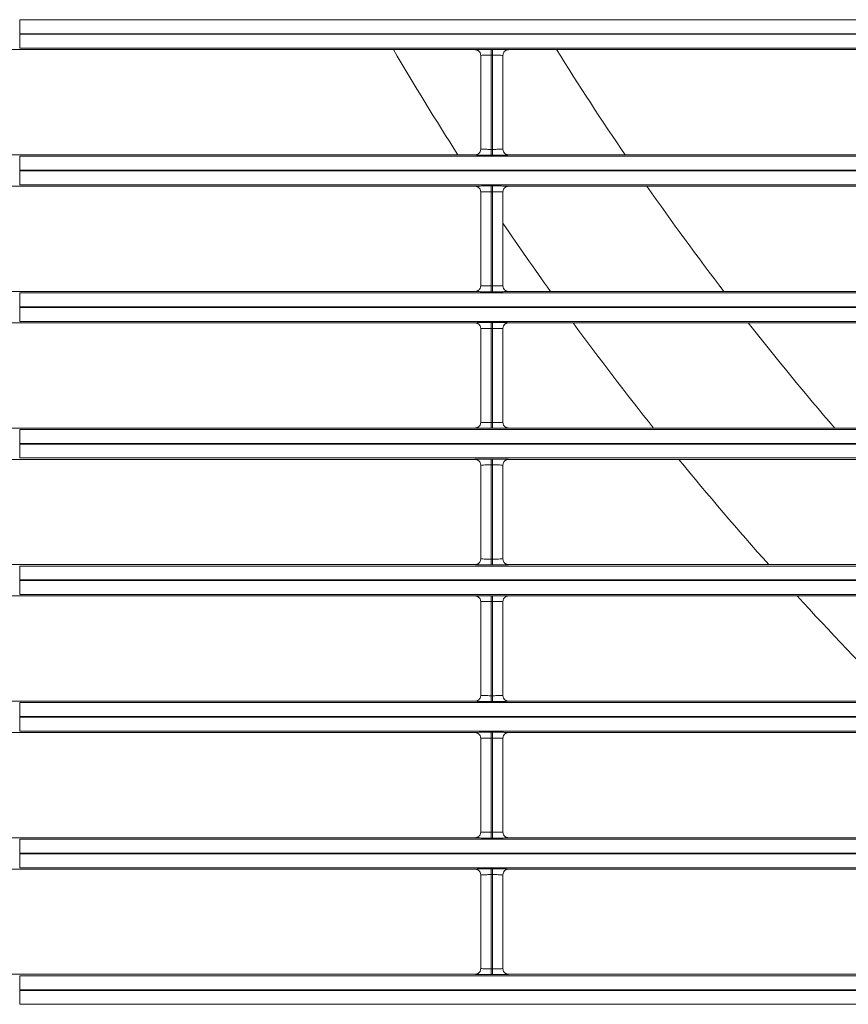
# Model space of a CAD drawing. Extents: x 0 to 750, y 248 to 1086.
# Drawn here: x 119 to 136, y 550 to 570 of the extents above; entities that cross this region are included whole.
import ezdxf

# ---------------------------------------------------------------- set-up
doc = ezdxf.new("R2010")
doc.units = 0
doc.header["$MEASUREMENT"] = 0
doc.layers.add('Product', color=7, linetype='Continuous', lineweight=0)

msp = doc.modelspace()

# ---------------------------------------------------------------- linework, layer by layer
at = {"layer": 'Product', "color": 7, "lineweight": 0}
for p, q in [((119.264, 569.612), (246.506, 569.612)), ((119.264, 569.332), (119.264, 569.612)), ((246.506, 569.332), (119.264, 569.332)), ((119.264, 569.332), (119.264, 569.319)), ((119.264, 569.319), (246.506, 569.319)), ((119.264, 569.319), (119.264, 569.039)), ((117.164, 569.012), (128.402, 569.012)), ((246.506, 569.039), (119.264, 569.039)), ((128.518, 568.895), (128.518, 567.017)), ((128.728, 569.017), (128.751, 569.017)), ((128.728, 569.017), (128.728, 568.901)), ((128.728, 568.901), (128.728, 567.011)), ((128.751, 568.901), (128.728, 568.901)), ((128.751, 569.017), (128.751, 568.901)), ((128.751, 567.011), (128.751, 568.901)), ((128.961, 567.017), (128.961, 568.895)), ((129.078, 569.012), (141.938, 569.012)), ((128.402, 566.9), (117.164, 566.9)), ((128.728, 567.011), (128.751, 567.011)), ((128.728, 566.894), (128.728, 567.011)), ((128.751, 566.894), (128.728, 566.894)), ((128.751, 566.894), (128.751, 567.011)), ((141.938, 566.9), (129.078, 566.9)), ((119.264, 566.873), (246.506, 566.873)), ((119.264, 566.593), (119.264, 566.873)), ((246.506, 566.593), (119.264, 566.593)), ((119.264, 566.593), (119.264, 566.579)), ((119.264, 566.579), (246.506, 566.579)), ((119.264, 566.579), (119.264, 566.299)), ((246.506, 566.299), (119.264, 566.299)), ((117.164, 566.272), (128.402, 566.272)), ((128.518, 566.155), (128.518, 564.277)), ((128.728, 566.278), (128.751, 566.278)), ((128.728, 566.278), (128.728, 566.161)), ((128.728, 566.161), (128.728, 564.271)), ((128.751, 566.161), (128.728, 566.161)), ((128.751, 566.278), (128.751, 566.161)), ((128.751, 564.271), (128.751, 566.161)), ((128.961, 564.277), (128.961, 566.155)), ((129.078, 566.272), (141.938, 566.272)), ((128.402, 564.16), (117.164, 564.16)), ((119.264, 564.133), (246.506, 564.133)), ((119.264, 563.853), (119.264, 564.133)), ((128.728, 564.271), (128.751, 564.271)), ((128.728, 564.155), (128.728, 564.271)), ((128.751, 564.155), (128.728, 564.155)), ((128.751, 564.155), (128.751, 564.271)), ((141.938, 564.16), (129.078, 564.16)), ((246.506, 563.853), (119.264, 563.853)), ((119.264, 563.853), (119.264, 563.84)), ((119.264, 563.84), (246.506, 563.84)), ((119.264, 563.84), (119.264, 563.559)), ((117.164, 563.532), (128.402, 563.532)), ((246.506, 563.559), (119.264, 563.559)), ((128.728, 563.538), (128.751, 563.538)), ((128.728, 563.538), (128.728, 563.421)), ((128.751, 563.538), (128.751, 563.421)), ((129.078, 563.532), (141.938, 563.532)), ((128.518, 563.415), (128.518, 561.537)), ((128.728, 563.421), (128.728, 561.532)), ((128.751, 563.421), (128.728, 563.421)), ((128.751, 561.532), (128.751, 563.421)), ((128.961, 561.537), (128.961, 563.415)), ((128.402, 561.421), (117.164, 561.421)), ((119.264, 561.393), (246.506, 561.393)), ((119.264, 561.113), (119.264, 561.393)), ((128.728, 561.532), (128.751, 561.532)), ((128.728, 561.415), (128.728, 561.532)), ((128.751, 561.415), (128.728, 561.415)), ((128.751, 561.415), (128.751, 561.532)), ((141.938, 561.421), (129.078, 561.421)), ((246.506, 561.113), (119.264, 561.113)), ((119.264, 561.113), (119.264, 561.1)), ((119.264, 561.1), (246.506, 561.1)), ((119.264, 561.1), (119.264, 560.82)), ((117.164, 560.792), (128.402, 560.792)), ((246.506, 560.82), (119.264, 560.82)), ((128.728, 560.798), (128.751, 560.798)), ((128.728, 560.798), (128.728, 560.681)), ((128.751, 560.798), (128.751, 560.681)), ((129.078, 560.792), (141.938, 560.792)), ((128.518, 560.676), (128.518, 558.798)), ((128.728, 560.681), (128.728, 558.792)), ((128.751, 560.681), (128.728, 560.681)), ((128.751, 558.792), (128.751, 560.681)), ((128.961, 558.798), (128.961, 560.676)), ((128.728, 558.792), (128.751, 558.792)), ((128.728, 558.675), (128.728, 558.792)), ((128.751, 558.675), (128.751, 558.792)), ((128.402, 558.681), (117.164, 558.681)), ((119.264, 558.653), (246.506, 558.653)), ((119.264, 558.373), (119.264, 558.653)), ((128.751, 558.675), (128.728, 558.675)), ((141.938, 558.681), (129.078, 558.681)), ((246.506, 558.373), (119.264, 558.373)), ((119.264, 558.373), (119.264, 558.36)), ((119.264, 558.36), (246.506, 558.36)), ((119.264, 558.36), (119.264, 558.08)), ((117.164, 558.053), (128.402, 558.053)), ((246.506, 558.08), (119.264, 558.08)), ((128.728, 558.058), (128.751, 558.058)), ((128.728, 558.058), (128.728, 557.942)), ((128.751, 558.058), (128.751, 557.942)), ((129.078, 558.053), (141.938, 558.053)), ((128.518, 557.936), (128.518, 556.058)), ((128.728, 557.942), (128.728, 556.052)), ((128.751, 557.942), (128.728, 557.942)), ((128.751, 556.052), (128.751, 557.942)), ((128.961, 556.058), (128.961, 557.936)), ((128.728, 556.052), (128.751, 556.052)), ((128.728, 555.935), (128.728, 556.052)), ((128.751, 555.935), (128.751, 556.052)), ((128.402, 555.941), (117.164, 555.941)), ((119.264, 555.914), (246.506, 555.914)), ((119.264, 555.634), (119.264, 555.914)), ((128.751, 555.935), (128.728, 555.935)), ((141.938, 555.941), (129.078, 555.941)), ((246.506, 555.634), (119.264, 555.634)), ((119.264, 555.634), (119.264, 555.62)), ((119.264, 555.62), (246.506, 555.62)), ((119.264, 555.62), (119.264, 555.34)), ((117.164, 555.313), (128.402, 555.313)), ((246.506, 555.34), (119.264, 555.34)), ((128.728, 555.318), (128.751, 555.318)), ((128.728, 555.318), (128.728, 555.202)), ((128.751, 555.318), (128.751, 555.202)), ((129.078, 555.313), (141.938, 555.313)), ((128.518, 555.196), (128.518, 553.318)), ((128.728, 555.202), (128.728, 553.312)), ((128.751, 555.202), (128.728, 555.202)), ((128.751, 553.312), (128.751, 555.202)), ((128.961, 553.318), (128.961, 555.196)), ((128.728, 553.312), (128.751, 553.312)), ((128.728, 553.196), (128.728, 553.312)), ((128.751, 553.196), (128.751, 553.312)), ((128.402, 553.201), (117.164, 553.201)), ((119.264, 553.174), (246.506, 553.174)), ((119.264, 552.894), (119.264, 553.174)), ((128.751, 553.196), (128.728, 553.196)), ((141.938, 553.201), (129.078, 553.201)), ((246.506, 552.894), (119.264, 552.894)), ((119.264, 552.894), (119.264, 552.88)), ((119.264, 552.88), (246.506, 552.88)), ((119.264, 552.88), (119.264, 552.6)), ((117.164, 552.573), (128.402, 552.573)), ((246.506, 552.6), (119.264, 552.6)), ((128.728, 552.579), (128.751, 552.579)), ((128.728, 552.579), (128.728, 552.462)), ((128.728, 552.462), (128.728, 550.573)), ((128.751, 552.462), (128.728, 552.462)), ((128.751, 552.579), (128.751, 552.462)), ((128.751, 550.573), (128.751, 552.462)), ((129.078, 552.573), (141.938, 552.573)), ((128.518, 552.456), (128.518, 550.578)), ((128.961, 550.578), (128.961, 552.456)), ((128.728, 550.573), (128.751, 550.573)), ((128.728, 550.456), (128.728, 550.573)), ((128.751, 550.456), (128.751, 550.573)), ((128.402, 550.462), (117.164, 550.462)), ((119.264, 550.434), (246.506, 550.434)), ((119.264, 550.154), (119.264, 550.434)), ((128.751, 550.456), (128.728, 550.456)), ((141.938, 550.462), (129.078, 550.462)), ((246.506, 550.154), (119.264, 550.154)), ((119.264, 550.154), (119.264, 550.141)), ((119.264, 550.141), (246.506, 550.141)), ((119.264, 550.141), (119.264, 549.861)), ((246.506, 549.861), (119.264, 549.861))]:
    msp.add_line(p, q, dxfattribs=at)
for points in [[(128.402, 569.012), (128.405, 569.012), (128.409, 569.011), (128.413, 569.011), (128.417, 569.011), (128.42, 569.01), (128.424, 569.009), (128.428, 569.009), (128.432, 569.008), (128.436, 569.006), (128.44, 569.005), (128.444, 569.004), (128.448, 569.002), (128.451, 569), (128.455, 568.999), (128.459, 568.997), (128.462, 568.994), (128.466, 568.992), (128.47, 568.99), (128.473, 568.987), (128.476, 568.984), (128.48, 568.982), (128.483, 568.979), (128.486, 568.976), (128.489, 568.973), (128.491, 568.97), (128.494, 568.966), (128.498, 568.96), (128.504, 568.952)], [(129.078, 569.012), (129.074, 569.012), (129.071, 569.011), (129.067, 569.011), (129.063, 569.011), (129.059, 569.01), (129.055, 569.009), (129.051, 569.008), (129.047, 569.008), (129.044, 569.006), (129.04, 569.005), (129.036, 569.004), (129.032, 569.002), (129.028, 569), (129.024, 568.999), (129.021, 568.997), (129.017, 568.994), (129.013, 568.992), (129.01, 568.99), (129.006, 568.987), (129.003, 568.984), (129, 568.982), (128.997, 568.979), (128.994, 568.975), (128.991, 568.972), (128.988, 568.97), (128.985, 568.966), (128.981, 568.96), (128.976, 568.951)], [(128.402, 566.9), (128.405, 566.9), (128.409, 566.9), (128.413, 566.901), (128.417, 566.901), (128.421, 566.902), (128.424, 566.902), (128.428, 566.903), (128.432, 566.904), (128.436, 566.905), (128.44, 566.907), (128.444, 566.908), (128.448, 566.91), (128.451, 566.911), (128.455, 566.913), (128.459, 566.915), (128.463, 566.917), (128.466, 566.92), (128.47, 566.922), (128.473, 566.925), (128.477, 566.927), (128.48, 566.93), (128.483, 566.933), (128.486, 566.936), (128.489, 566.939), (128.491, 566.942), (128.494, 566.946), (128.499, 566.952), (128.504, 566.96)], [(129.078, 566.9), (129.074, 566.9), (129.071, 566.9), (129.067, 566.901), (129.063, 566.901), (129.059, 566.902), (129.055, 566.902), (129.051, 566.903), (129.048, 566.904), (129.044, 566.905), (129.04, 566.907), (129.036, 566.908), (129.032, 566.91), (129.028, 566.911), (129.025, 566.913), (129.021, 566.915), (129.017, 566.917), (129.014, 566.92), (129.01, 566.922), (129.007, 566.925), (129.003, 566.927), (129, 566.93), (128.997, 566.933), (128.994, 566.936), (128.991, 566.939), (128.988, 566.942), (128.985, 566.946), (128.981, 566.952), (128.976, 566.96)], [(128.402, 566.272), (128.405, 566.272), (128.409, 566.272), (128.413, 566.271), (128.417, 566.271), (128.42, 566.27), (128.424, 566.27), (128.428, 566.269), (128.432, 566.268), (128.436, 566.267), (128.44, 566.265), (128.444, 566.264), (128.448, 566.262), (128.451, 566.261), (128.455, 566.259), (128.459, 566.257), (128.462, 566.255), (128.466, 566.252), (128.47, 566.25), (128.473, 566.247), (128.476, 566.245), (128.48, 566.242), (128.483, 566.239), (128.486, 566.236), (128.489, 566.233), (128.491, 566.23), (128.494, 566.226), (128.498, 566.22), (128.504, 566.212)], [(129.078, 566.272), (129.074, 566.272), (129.071, 566.272), (129.067, 566.271), (129.063, 566.271), (129.059, 566.27), (129.055, 566.27), (129.051, 566.269), (129.047, 566.268), (129.044, 566.267), (129.04, 566.265), (129.036, 566.264), (129.032, 566.262), (129.028, 566.261), (129.024, 566.259), (129.021, 566.257), (129.017, 566.255), (129.013, 566.252), (129.01, 566.25), (129.006, 566.247), (129.003, 566.245), (129, 566.242), (128.997, 566.239), (128.994, 566.236), (128.991, 566.233), (128.988, 566.23), (128.985, 566.226), (128.981, 566.22), (128.976, 566.212)], [(128.402, 564.16), (128.405, 564.16), (128.409, 564.161), (128.413, 564.161), (128.417, 564.161), (128.421, 564.162), (128.424, 564.163), (128.428, 564.163), (128.432, 564.164), (128.436, 564.166), (128.44, 564.167), (128.444, 564.168), (128.448, 564.17), (128.451, 564.172), (128.455, 564.173), (128.459, 564.175), (128.463, 564.178), (128.466, 564.18), (128.47, 564.182), (128.473, 564.185), (128.477, 564.188), (128.48, 564.19), (128.483, 564.193), (128.486, 564.197), (128.489, 564.2), (128.491, 564.202), (128.494, 564.206), (128.499, 564.212), (128.504, 564.221)], [(129.078, 564.16), (129.074, 564.16), (129.071, 564.161), (129.067, 564.161), (129.063, 564.161), (129.059, 564.162), (129.055, 564.163), (129.051, 564.163), (129.048, 564.164), (129.044, 564.166), (129.04, 564.167), (129.036, 564.168), (129.032, 564.17), (129.028, 564.172), (129.025, 564.173), (129.021, 564.175), (129.017, 564.178), (129.014, 564.18), (129.01, 564.182), (129.007, 564.185), (129.003, 564.188), (129, 564.19), (128.997, 564.193), (128.994, 564.196), (128.991, 564.199), (128.988, 564.202), (128.985, 564.206), (128.981, 564.212), (128.976, 564.22)], [(128.402, 563.532), (128.405, 563.532), (128.409, 563.532), (128.413, 563.532), (128.417, 563.531), (128.42, 563.531), (128.424, 563.53), (128.428, 563.529), (128.432, 563.528), (128.436, 563.527), (128.44, 563.526), (128.444, 563.524), (128.448, 563.523), (128.451, 563.521), (128.455, 563.519), (128.459, 563.517), (128.462, 563.515), (128.466, 563.513), (128.47, 563.51), (128.473, 563.508), (128.476, 563.505), (128.48, 563.502), (128.483, 563.499), (128.486, 563.496), (128.489, 563.493), (128.491, 563.49), (128.494, 563.486), (128.498, 563.48), (128.504, 563.472)], [(129.078, 563.532), (129.074, 563.532), (129.071, 563.532), (129.067, 563.532), (129.063, 563.531), (129.059, 563.531), (129.055, 563.53), (129.051, 563.529), (129.047, 563.528), (129.044, 563.527), (129.04, 563.526), (129.036, 563.524), (129.032, 563.523), (129.028, 563.521), (129.024, 563.519), (129.021, 563.517), (129.017, 563.515), (129.013, 563.513), (129.01, 563.51), (129.006, 563.508), (129.003, 563.505), (129, 563.502), (128.997, 563.499), (128.994, 563.496), (128.991, 563.493), (128.988, 563.49), (128.985, 563.486), (128.981, 563.48), (128.976, 563.472)], [(128.402, 561.421), (128.405, 561.421), (128.409, 561.421), (128.413, 561.421), (128.417, 561.422), (128.421, 561.422), (128.424, 561.423), (128.428, 561.424), (128.432, 561.425), (128.436, 561.426), (128.44, 561.427), (128.444, 561.429), (128.448, 561.43), (128.451, 561.432), (128.455, 561.434), (128.459, 561.436), (128.463, 561.438), (128.466, 561.44), (128.47, 561.443), (128.473, 561.445), (128.477, 561.448), (128.48, 561.451), (128.483, 561.454), (128.486, 561.457), (128.489, 561.46), (128.491, 561.463), (128.494, 561.466), (128.499, 561.473), (128.504, 561.481)], [(129.078, 561.421), (129.074, 561.421), (129.071, 561.421), (129.067, 561.421), (129.063, 561.422), (129.059, 561.422), (129.055, 561.423), (129.051, 561.424), (129.048, 561.425), (129.044, 561.426), (129.04, 561.427), (129.036, 561.429), (129.032, 561.43), (129.028, 561.432), (129.025, 561.434), (129.021, 561.436), (129.017, 561.438), (129.014, 561.44), (129.01, 561.442), (129.007, 561.445), (129.003, 561.448), (129, 561.451), (128.997, 561.453), (128.994, 561.457), (128.991, 561.46), (128.988, 561.462), (128.985, 561.466), (128.981, 561.472), (128.976, 561.481)], [(128.402, 560.792), (128.405, 560.792), (128.409, 560.792), (128.413, 560.792), (128.417, 560.791), (128.42, 560.791), (128.424, 560.79), (128.428, 560.789), (128.432, 560.788), (128.436, 560.787), (128.44, 560.786), (128.444, 560.784), (128.448, 560.783), (128.451, 560.781), (128.455, 560.779), (128.459, 560.777), (128.462, 560.775), (128.466, 560.773), (128.47, 560.77), (128.473, 560.768), (128.476, 560.765), (128.48, 560.762), (128.483, 560.759), (128.486, 560.756), (128.489, 560.753), (128.491, 560.75), (128.494, 560.747), (128.498, 560.741), (128.504, 560.732)], [(129.078, 560.792), (129.074, 560.792), (129.071, 560.792), (129.067, 560.792), (129.063, 560.791), (129.059, 560.791), (129.055, 560.79), (129.051, 560.789), (129.047, 560.788), (129.044, 560.787), (129.04, 560.786), (129.036, 560.784), (129.032, 560.783), (129.028, 560.781), (129.024, 560.779), (129.021, 560.777), (129.017, 560.775), (129.013, 560.773), (129.01, 560.77), (129.006, 560.768), (129.003, 560.765), (129, 560.762), (128.997, 560.759), (128.994, 560.756), (128.991, 560.753), (128.988, 560.75), (128.985, 560.746), (128.981, 560.74), (128.976, 560.732)], [(128.402, 558.681), (128.405, 558.681), (128.409, 558.681), (128.413, 558.681), (128.417, 558.682), (128.421, 558.682), (128.424, 558.683), (128.428, 558.684), (128.432, 558.685), (128.436, 558.686), (128.44, 558.687), (128.444, 558.689), (128.448, 558.69), (128.451, 558.692), (128.455, 558.694), (128.459, 558.696), (128.463, 558.698), (128.466, 558.7), (128.47, 558.703), (128.473, 558.705), (128.477, 558.708), (128.48, 558.711), (128.483, 558.714), (128.486, 558.717), (128.489, 558.72), (128.491, 558.723), (128.494, 558.727), (128.499, 558.733), (128.504, 558.741)], [(129.078, 558.681), (129.074, 558.681), (129.071, 558.681), (129.067, 558.681), (129.063, 558.682), (129.059, 558.682), (129.055, 558.683), (129.051, 558.684), (129.048, 558.685), (129.044, 558.686), (129.04, 558.687), (129.036, 558.689), (129.032, 558.69), (129.028, 558.692), (129.025, 558.694), (129.021, 558.696), (129.017, 558.698), (129.014, 558.7), (129.01, 558.703), (129.007, 558.705), (129.003, 558.708), (129, 558.711), (128.997, 558.714), (128.994, 558.717), (128.991, 558.72), (128.988, 558.723), (128.985, 558.727), (128.981, 558.733), (128.976, 558.741)], [(128.402, 558.053), (128.405, 558.052), (128.409, 558.052), (128.413, 558.052), (128.417, 558.052), (128.42, 558.051), (128.424, 558.05), (128.428, 558.049), (128.432, 558.048), (128.436, 558.047), (128.44, 558.046), (128.444, 558.045), (128.448, 558.043), (128.451, 558.041), (128.455, 558.04), (128.459, 558.038), (128.462, 558.035), (128.466, 558.033), (128.47, 558.031), (128.473, 558.028), (128.476, 558.025), (128.48, 558.023), (128.483, 558.02), (128.486, 558.017), (128.489, 558.013), (128.491, 558.011), (128.494, 558.007), (128.498, 558.001), (128.504, 557.993)], [(129.078, 558.053), (129.074, 558.052), (129.071, 558.052), (129.067, 558.052), (129.063, 558.052), (129.059, 558.051), (129.055, 558.05), (129.051, 558.049), (129.047, 558.048), (129.044, 558.047), (129.04, 558.046), (129.036, 558.045), (129.032, 558.043), (129.028, 558.041), (129.024, 558.039), (129.021, 558.037), (129.017, 558.035), (129.013, 558.033), (129.01, 558.031), (129.006, 558.028), (129.003, 558.025), (129, 558.022), (128.997, 558.02), (128.994, 558.016), (128.991, 558.013), (128.988, 558.01), (128.985, 558.007), (128.981, 558), (128.976, 557.992)], [(128.402, 555.941), (128.405, 555.941), (128.409, 555.941), (128.413, 555.942), (128.417, 555.942), (128.421, 555.943), (128.424, 555.943), (128.428, 555.944), (128.432, 555.945), (128.436, 555.946), (128.44, 555.948), (128.444, 555.949), (128.448, 555.951), (128.451, 555.952), (128.455, 555.954), (128.459, 555.956), (128.463, 555.958), (128.466, 555.961), (128.47, 555.963), (128.473, 555.966), (128.477, 555.968), (128.48, 555.971), (128.483, 555.974), (128.486, 555.977), (128.489, 555.98), (128.491, 555.983), (128.494, 555.987), (128.499, 555.993), (128.504, 556.001)], [(129.078, 555.941), (129.074, 555.941), (129.071, 555.941), (129.067, 555.942), (129.063, 555.942), (129.059, 555.943), (129.055, 555.943), (129.051, 555.944), (129.048, 555.945), (129.044, 555.946), (129.04, 555.948), (129.036, 555.949), (129.032, 555.951), (129.028, 555.952), (129.025, 555.954), (129.021, 555.956), (129.017, 555.958), (129.014, 555.961), (129.01, 555.963), (129.007, 555.966), (129.003, 555.968), (129, 555.971), (128.997, 555.974), (128.994, 555.977), (128.991, 555.98), (128.988, 555.983), (128.985, 555.987), (128.981, 555.993), (128.976, 556.001)], [(128.402, 555.313), (128.405, 555.313), (128.409, 555.313), (128.413, 555.312), (128.417, 555.312), (128.42, 555.311), (128.424, 555.311), (128.428, 555.31), (128.432, 555.309), (128.436, 555.308), (128.44, 555.306), (128.444, 555.305), (128.448, 555.303), (128.451, 555.302), (128.455, 555.3), (128.459, 555.298), (128.462, 555.296), (128.466, 555.293), (128.47, 555.291), (128.473, 555.288), (128.476, 555.286), (128.48, 555.283), (128.483, 555.28), (128.486, 555.277), (128.489, 555.274), (128.491, 555.271), (128.494, 555.267), (128.498, 555.261), (128.504, 555.253)], [(129.078, 555.313), (129.074, 555.313), (129.071, 555.313), (129.067, 555.312), (129.063, 555.312), (129.059, 555.311), (129.055, 555.311), (129.051, 555.31), (129.047, 555.309), (129.044, 555.308), (129.04, 555.306), (129.036, 555.305), (129.032, 555.303), (129.028, 555.302), (129.024, 555.3), (129.021, 555.298), (129.017, 555.296), (129.013, 555.293), (129.01, 555.291), (129.006, 555.288), (129.003, 555.286), (129, 555.283), (128.997, 555.28), (128.994, 555.277), (128.991, 555.274), (128.988, 555.271), (128.985, 555.267), (128.981, 555.261), (128.976, 555.253)], [(128.402, 553.201), (128.405, 553.201), (128.409, 553.202), (128.413, 553.202), (128.417, 553.202), (128.421, 553.203), (128.424, 553.204), (128.428, 553.204), (128.432, 553.205), (128.436, 553.207), (128.44, 553.208), (128.444, 553.209), (128.448, 553.211), (128.451, 553.213), (128.455, 553.214), (128.459, 553.216), (128.463, 553.219), (128.466, 553.221), (128.47, 553.223), (128.473, 553.226), (128.477, 553.229), (128.48, 553.231), (128.483, 553.234), (128.486, 553.238), (128.489, 553.241), (128.491, 553.243), (128.494, 553.247), (128.499, 553.253), (128.504, 553.261)], [(129.078, 553.201), (129.074, 553.201), (129.071, 553.202), (129.067, 553.202), (129.063, 553.202), (129.059, 553.203), (129.055, 553.204), (129.051, 553.204), (129.048, 553.205), (129.044, 553.207), (129.04, 553.208), (129.036, 553.209), (129.032, 553.211), (129.028, 553.212), (129.025, 553.214), (129.021, 553.216), (129.017, 553.218), (129.014, 553.221), (129.01, 553.223), (129.007, 553.226), (129.003, 553.228), (129, 553.231), (128.997, 553.234), (128.994, 553.237), (128.991, 553.24), (128.988, 553.243), (128.985, 553.247), (128.981, 553.253), (128.976, 553.261)], [(128.402, 552.573), (128.405, 552.573), (128.409, 552.573), (128.413, 552.572), (128.417, 552.572), (128.42, 552.571), (128.424, 552.571), (128.428, 552.57), (128.432, 552.569), (128.436, 552.568), (128.44, 552.567), (128.444, 552.565), (128.448, 552.564), (128.451, 552.562), (128.455, 552.56), (128.459, 552.558), (128.462, 552.556), (128.466, 552.554), (128.47, 552.551), (128.473, 552.549), (128.476, 552.546), (128.48, 552.543), (128.483, 552.54), (128.486, 552.537), (128.489, 552.534), (128.491, 552.531), (128.494, 552.527), (128.498, 552.521), (128.504, 552.513)], [(129.078, 552.573), (129.074, 552.573), (129.071, 552.573), (129.067, 552.572), (129.063, 552.572), (129.059, 552.571), (129.055, 552.571), (129.051, 552.57), (129.047, 552.569), (129.044, 552.568), (129.04, 552.566), (129.036, 552.565), (129.032, 552.564), (129.028, 552.562), (129.024, 552.56), (129.021, 552.558), (129.017, 552.556), (129.013, 552.553), (129.01, 552.551), (129.006, 552.548), (129.003, 552.546), (129, 552.543), (128.997, 552.54), (128.994, 552.537), (128.991, 552.534), (128.988, 552.531), (128.985, 552.527), (128.981, 552.521), (128.976, 552.513)], [(128.402, 550.462), (128.405, 550.462), (128.409, 550.462), (128.413, 550.462), (128.417, 550.463), (128.421, 550.463), (128.424, 550.464), (128.428, 550.465), (128.432, 550.466), (128.436, 550.467), (128.44, 550.468), (128.444, 550.469), (128.448, 550.471), (128.451, 550.473), (128.455, 550.475), (128.459, 550.477), (128.463, 550.479), (128.466, 550.481), (128.47, 550.484), (128.473, 550.486), (128.477, 550.489), (128.48, 550.492), (128.483, 550.495), (128.486, 550.498), (128.489, 550.501), (128.491, 550.504), (128.494, 550.507), (128.499, 550.514), (128.504, 550.522)], [(129.078, 550.462), (129.074, 550.462), (129.071, 550.462), (129.067, 550.462), (129.063, 550.463), (129.059, 550.463), (129.055, 550.464), (129.051, 550.465), (129.048, 550.466), (129.044, 550.467), (129.04, 550.468), (129.036, 550.469), (129.032, 550.471), (129.028, 550.473), (129.025, 550.475), (129.021, 550.477), (129.017, 550.479), (129.014, 550.481), (129.01, 550.483), (129.007, 550.486), (129.003, 550.489), (129, 550.491), (128.997, 550.494), (128.994, 550.498), (128.991, 550.501), (128.988, 550.503), (128.985, 550.507), (128.981, 550.513), (128.976, 550.522)]]:
    msp.add_lwpolyline(points, dxfattribs=at)
for points in [[(126.764, 569.012), (127.183, 568.3), (127.615, 567.596), (128.061, 566.9)], [(128.504, 568.952), (128.513, 568.934), (128.518, 568.915), (128.518, 568.895)], [(128.961, 568.895), (128.961, 568.915), (128.966, 568.934), (128.976, 568.951)], [(130.039, 569.012), (130.484, 568.299), (130.944, 567.595), (131.418, 566.9)], [(128.518, 567.017), (128.518, 566.997), (128.513, 566.978), (128.504, 566.96)], [(128.976, 566.96), (128.967, 566.977), (128.961, 566.997), (128.961, 567.017)], [(128.504, 566.212), (128.513, 566.195), (128.518, 566.175), (128.518, 566.155)], [(128.961, 566.155), (128.961, 566.175), (128.966, 566.194), (128.976, 566.212)], [(131.853, 566.272), (132.354, 565.557), (132.869, 564.853), (133.4, 564.16)], [(128.961, 565.533), (129.274, 565.071), (129.592, 564.614), (129.916, 564.16)], [(128.518, 564.277), (128.518, 564.257), (128.513, 564.238), (128.504, 564.221)], [(128.976, 564.22), (128.967, 564.238), (128.961, 564.257), (128.961, 564.277)], [(130.371, 563.532), (130.895, 562.817), (131.434, 562.113), (131.986, 561.421)], [(133.887, 563.532), (134.45, 562.816), (135.028, 562.112), (135.622, 561.421)], [(128.504, 563.472), (128.513, 563.455), (128.518, 563.435), (128.518, 563.415)], [(128.961, 563.415), (128.961, 563.435), (128.966, 563.455), (128.976, 563.472)], [(128.518, 561.537), (128.518, 561.518), (128.513, 561.498), (128.504, 561.481)], [(128.976, 561.481), (128.967, 561.498), (128.961, 561.518), (128.961, 561.537)], [(132.494, 560.792), (133.081, 560.076), (133.682, 559.372), (134.299, 558.681)], [(128.504, 560.732), (128.513, 560.715), (128.518, 560.695), (128.518, 560.676)], [(128.961, 560.676), (128.961, 560.695), (128.966, 560.715), (128.976, 560.732)], [(128.518, 558.798), (128.518, 558.778), (128.513, 558.758), (128.504, 558.741)], [(128.976, 558.741), (128.967, 558.758), (128.961, 558.778), (128.961, 558.798)], [(128.504, 557.993), (128.513, 557.975), (128.518, 557.956), (128.518, 557.936)], [(128.961, 557.936), (128.961, 557.956), (128.966, 557.975), (128.976, 557.992)], [(134.867, 558.053), (135.525, 557.334), (136.199, 556.63), (136.889, 555.941)], [(128.518, 556.058), (128.518, 556.038), (128.513, 556.018), (128.504, 556.001)], [(128.976, 556.001), (128.967, 556.018), (128.961, 556.038), (128.961, 556.058)], [(128.504, 555.253), (128.513, 555.236), (128.518, 555.216), (128.518, 555.196)], [(128.961, 555.196), (128.961, 555.216), (128.966, 555.235), (128.976, 555.253)], [(128.518, 553.318), (128.518, 553.298), (128.513, 553.279), (128.504, 553.261)], [(128.976, 553.261), (128.967, 553.278), (128.961, 553.298), (128.961, 553.318)], [(128.504, 552.513), (128.513, 552.496), (128.518, 552.476), (128.518, 552.456)], [(128.961, 552.456), (128.961, 552.476), (128.966, 552.496), (128.976, 552.513)], [(128.518, 550.578), (128.518, 550.559), (128.513, 550.539), (128.504, 550.522)], [(128.976, 550.522), (128.967, 550.539), (128.961, 550.558), (128.961, 550.578)]]:
    msp.add_open_spline(points, degree=3, dxfattribs=at)
for points in [[(128.402, 569.012), (128.401, 569.012), (128.407, 569.013), (128.418, 569.013), (128.432, 569.014), (128.456, 569.015), (128.487, 569.015), (128.515, 569.016), (128.549, 569.016), (128.586, 569.017), (128.63, 569.017), (128.679, 569.017), (128.728, 569.017)], [(128.728, 568.901), (128.697, 568.901), (128.665, 568.9), (128.637, 568.9), (128.613, 568.9), (128.591, 568.899), (128.573, 568.899), (128.553, 568.898), (128.538, 568.897), (128.529, 568.897), (128.522, 568.896), (128.518, 568.896), (128.518, 568.895)], [(128.751, 569.017), (128.798, 569.017), (128.844, 569.017), (128.886, 569.017), (128.918, 569.017), (128.947, 569.016), (128.973, 569.016), (129.003, 569.015), (129.028, 569.015), (129.046, 569.014), (129.067, 569.013), (129.078, 569.012), (129.078, 569.012)], [(128.961, 568.895), (128.961, 568.896), (128.954, 568.897), (128.941, 568.897), (128.929, 568.898), (128.913, 568.899), (128.894, 568.899), (128.877, 568.9), (128.859, 568.9), (128.838, 568.9), (128.811, 568.9), (128.781, 568.901), (128.751, 568.901)], [(128.728, 566.894), (128.682, 566.894), (128.636, 566.895), (128.593, 566.895), (128.562, 566.895), (128.532, 566.896), (128.507, 566.896), (128.476, 566.896), (128.452, 566.897), (128.434, 566.898), (128.412, 566.898), (128.401, 566.899), (128.402, 566.9)], [(128.518, 567.017), (128.518, 567.016), (128.525, 567.015), (128.539, 567.014), (128.55, 567.014), (128.566, 567.013), (128.586, 567.013), (128.602, 567.012), (128.621, 567.012), (128.642, 567.012), (128.669, 567.011), (128.699, 567.011), (128.728, 567.011)], [(128.751, 567.011), (128.783, 567.011), (128.815, 567.011), (128.843, 567.012), (128.867, 567.012), (128.889, 567.012), (128.906, 567.013), (128.926, 567.014), (128.942, 567.014), (128.951, 567.015), (128.958, 567.016), (128.961, 567.016), (128.961, 567.017)], [(129.078, 566.9), (129.078, 566.9), (129.073, 566.899), (129.062, 566.898), (129.048, 566.898), (129.024, 566.897), (128.992, 566.896), (128.965, 566.896), (128.931, 566.895), (128.894, 566.895), (128.85, 566.895), (128.801, 566.894), (128.751, 566.894)], [(128.402, 566.272), (128.401, 566.272), (128.407, 566.273), (128.418, 566.274), (128.432, 566.274), (128.456, 566.275), (128.487, 566.276), (128.515, 566.276), (128.549, 566.277), (128.586, 566.277), (128.63, 566.277), (128.679, 566.278), (128.728, 566.278)], [(128.728, 566.161), (128.697, 566.161), (128.665, 566.161), (128.637, 566.16), (128.613, 566.16), (128.591, 566.16), (128.573, 566.159), (128.553, 566.158), (128.538, 566.158), (128.529, 566.157), (128.522, 566.156), (128.518, 566.156), (128.518, 566.155)], [(128.751, 566.278), (128.798, 566.278), (128.844, 566.277), (128.886, 566.277), (128.918, 566.277), (128.947, 566.276), (128.973, 566.276), (129.003, 566.276), (129.028, 566.275), (129.046, 566.274), (129.067, 566.274), (129.078, 566.273), (129.078, 566.272)], [(128.961, 566.155), (128.961, 566.156), (128.954, 566.157), (128.941, 566.158), (128.929, 566.158), (128.913, 566.159), (128.894, 566.159), (128.877, 566.16), (128.859, 566.16), (128.838, 566.16), (128.811, 566.161), (128.781, 566.161), (128.751, 566.161)], [(128.728, 564.155), (128.682, 564.155), (128.636, 564.155), (128.593, 564.155), (128.562, 564.155), (128.532, 564.156), (128.507, 564.156), (128.476, 564.157), (128.452, 564.157), (128.434, 564.158), (128.412, 564.159), (128.401, 564.16), (128.402, 564.16)], [(128.518, 564.277), (128.518, 564.276), (128.525, 564.275), (128.539, 564.275), (128.55, 564.274), (128.566, 564.273), (128.586, 564.273), (128.602, 564.272), (128.621, 564.272), (128.642, 564.272), (128.669, 564.272), (128.699, 564.271), (128.728, 564.271)], [(128.751, 564.271), (128.783, 564.271), (128.815, 564.272), (128.843, 564.272), (128.867, 564.272), (128.889, 564.273), (128.906, 564.273), (128.926, 564.274), (128.942, 564.275), (128.951, 564.275), (128.958, 564.276), (128.961, 564.276), (128.961, 564.277)], [(129.078, 564.16), (129.078, 564.16), (129.073, 564.159), (129.062, 564.159), (129.048, 564.158), (129.024, 564.157), (128.992, 564.157), (128.965, 564.156), (128.931, 564.156), (128.894, 564.155), (128.85, 564.155), (128.801, 564.155), (128.751, 564.155)], [(128.402, 563.532), (128.401, 563.533), (128.407, 563.533), (128.418, 563.534), (128.432, 563.535), (128.456, 563.535), (128.487, 563.536), (128.515, 563.536), (128.549, 563.537), (128.586, 563.537), (128.63, 563.538), (128.679, 563.538), (128.728, 563.538)], [(128.751, 563.538), (128.798, 563.538), (128.844, 563.538), (128.886, 563.537), (128.918, 563.537), (128.947, 563.537), (128.973, 563.536), (129.003, 563.536), (129.028, 563.535), (129.046, 563.535), (129.067, 563.534), (129.078, 563.533), (129.078, 563.532)], [(128.728, 563.421), (128.697, 563.421), (128.665, 563.421), (128.637, 563.421), (128.613, 563.42), (128.591, 563.42), (128.573, 563.419), (128.553, 563.419), (128.538, 563.418), (128.529, 563.417), (128.522, 563.417), (128.518, 563.416), (128.518, 563.415)], [(128.961, 563.415), (128.961, 563.416), (128.954, 563.417), (128.941, 563.418), (128.929, 563.419), (128.913, 563.419), (128.894, 563.42), (128.877, 563.42), (128.859, 563.42), (128.838, 563.421), (128.811, 563.421), (128.781, 563.421), (128.751, 563.421)], [(128.728, 561.415), (128.682, 561.415), (128.636, 561.415), (128.593, 561.415), (128.562, 561.416), (128.532, 561.416), (128.507, 561.416), (128.476, 561.417), (128.452, 561.417), (128.434, 561.418), (128.412, 561.419), (128.401, 561.42), (128.402, 561.421)], [(128.518, 561.537), (128.518, 561.536), (128.525, 561.536), (128.539, 561.535), (128.55, 561.534), (128.566, 561.534), (128.586, 561.533), (128.602, 561.533), (128.621, 561.532), (128.642, 561.532), (128.669, 561.532), (128.699, 561.532), (128.728, 561.532)], [(128.751, 561.532), (128.783, 561.532), (128.815, 561.532), (128.843, 561.532), (128.867, 561.532), (128.889, 561.533), (128.906, 561.533), (128.926, 561.534), (128.942, 561.535), (128.951, 561.536), (128.958, 561.536), (128.961, 561.537), (128.961, 561.537)], [(129.078, 561.421), (129.078, 561.42), (129.073, 561.419), (129.062, 561.419), (129.048, 561.418), (129.024, 561.417), (128.992, 561.417), (128.965, 561.416), (128.931, 561.416), (128.894, 561.415), (128.85, 561.415), (128.801, 561.415), (128.751, 561.415)], [(128.402, 560.792), (128.401, 560.793), (128.407, 560.794), (128.418, 560.794), (128.432, 560.795), (128.456, 560.796), (128.487, 560.796), (128.515, 560.797), (128.549, 560.797), (128.586, 560.797), (128.63, 560.798), (128.679, 560.798), (128.728, 560.798)], [(128.751, 560.798), (128.798, 560.798), (128.844, 560.798), (128.886, 560.798), (128.918, 560.797), (128.947, 560.797), (128.973, 560.797), (129.003, 560.796), (129.028, 560.795), (129.046, 560.795), (129.067, 560.794), (129.078, 560.793), (129.078, 560.792)], [(128.728, 560.681), (128.697, 560.681), (128.665, 560.681), (128.637, 560.681), (128.613, 560.68), (128.591, 560.68), (128.573, 560.679), (128.553, 560.679), (128.538, 560.678), (128.529, 560.677), (128.522, 560.677), (128.518, 560.676), (128.518, 560.676)], [(128.961, 560.676), (128.961, 560.676), (128.954, 560.677), (128.941, 560.678), (128.929, 560.679), (128.913, 560.679), (128.894, 560.68), (128.877, 560.68), (128.859, 560.681), (128.838, 560.681), (128.811, 560.681), (128.781, 560.681), (128.751, 560.681)], [(128.518, 558.798), (128.518, 558.797), (128.525, 558.796), (128.539, 558.795), (128.55, 558.794), (128.566, 558.794), (128.586, 558.793), (128.602, 558.793), (128.621, 558.793), (128.642, 558.792), (128.669, 558.792), (128.699, 558.792), (128.728, 558.792)], [(128.751, 558.792), (128.783, 558.792), (128.815, 558.792), (128.843, 558.792), (128.867, 558.793), (128.889, 558.793), (128.906, 558.794), (128.926, 558.794), (128.942, 558.795), (128.951, 558.796), (128.958, 558.796), (128.961, 558.797), (128.961, 558.798)], [(128.728, 558.675), (128.682, 558.675), (128.636, 558.675), (128.593, 558.676), (128.562, 558.676), (128.532, 558.676), (128.507, 558.677), (128.476, 558.677), (128.452, 558.678), (128.434, 558.678), (128.412, 558.679), (128.401, 558.68), (128.402, 558.681)], [(129.078, 558.681), (129.078, 558.68), (129.073, 558.68), (129.062, 558.679), (129.048, 558.678), (129.024, 558.678), (128.992, 558.677), (128.965, 558.676), (128.931, 558.676), (128.894, 558.676), (128.85, 558.675), (128.801, 558.675), (128.751, 558.675)], [(128.402, 558.053), (128.401, 558.053), (128.407, 558.054), (128.418, 558.054), (128.432, 558.055), (128.456, 558.056), (128.487, 558.056), (128.515, 558.057), (128.549, 558.057), (128.586, 558.058), (128.63, 558.058), (128.679, 558.058), (128.728, 558.058)], [(128.751, 558.058), (128.798, 558.058), (128.844, 558.058), (128.886, 558.058), (128.918, 558.057), (128.947, 558.057), (128.973, 558.057), (129.003, 558.056), (129.028, 558.056), (129.046, 558.055), (129.067, 558.054), (129.078, 558.053), (129.078, 558.053)], [(128.728, 557.942), (128.697, 557.942), (128.665, 557.941), (128.637, 557.941), (128.613, 557.941), (128.591, 557.94), (128.573, 557.94), (128.553, 557.939), (128.538, 557.938), (128.529, 557.938), (128.522, 557.937), (128.518, 557.936), (128.518, 557.936)], [(128.961, 557.936), (128.961, 557.937), (128.954, 557.938), (128.941, 557.938), (128.929, 557.939), (128.913, 557.94), (128.894, 557.94), (128.877, 557.94), (128.859, 557.941), (128.838, 557.941), (128.811, 557.941), (128.781, 557.942), (128.751, 557.942)], [(128.518, 556.058), (128.518, 556.057), (128.525, 556.056), (128.539, 556.055), (128.55, 556.055), (128.566, 556.054), (128.586, 556.054), (128.602, 556.053), (128.621, 556.053), (128.642, 556.053), (128.669, 556.052), (128.699, 556.052), (128.728, 556.052)], [(128.751, 556.052), (128.783, 556.052), (128.815, 556.052), (128.843, 556.053), (128.867, 556.053), (128.889, 556.053), (128.906, 556.054), (128.926, 556.055), (128.942, 556.055), (128.951, 556.056), (128.958, 556.057), (128.961, 556.057), (128.961, 556.058)], [(128.728, 555.935), (128.682, 555.935), (128.636, 555.936), (128.593, 555.936), (128.562, 555.936), (128.532, 555.936), (128.507, 555.937), (128.476, 555.937), (128.452, 555.938), (128.434, 555.939), (128.412, 555.939), (128.401, 555.94), (128.402, 555.941)], [(129.078, 555.941), (129.078, 555.941), (129.073, 555.94), (129.062, 555.939), (129.048, 555.939), (129.024, 555.938), (128.992, 555.937), (128.965, 555.937), (128.931, 555.936), (128.894, 555.936), (128.85, 555.936), (128.801, 555.935), (128.751, 555.935)], [(128.402, 555.313), (128.401, 555.313), (128.407, 555.314), (128.418, 555.315), (128.432, 555.315), (128.456, 555.316), (128.487, 555.317), (128.515, 555.317), (128.549, 555.318), (128.586, 555.318), (128.63, 555.318), (128.679, 555.318), (128.728, 555.318)], [(128.751, 555.318), (128.798, 555.318), (128.844, 555.318), (128.886, 555.318), (128.918, 555.318), (128.947, 555.317), (128.973, 555.317), (129.003, 555.316), (129.028, 555.316), (129.046, 555.315), (129.067, 555.314), (129.078, 555.314), (129.078, 555.313)], [(128.728, 555.202), (128.697, 555.202), (128.665, 555.202), (128.637, 555.201), (128.613, 555.201), (128.591, 555.2), (128.573, 555.2), (128.553, 555.199), (128.538, 555.199), (128.529, 555.198), (128.522, 555.197), (128.518, 555.197), (128.518, 555.196)], [(128.961, 555.196), (128.961, 555.197), (128.954, 555.198), (128.941, 555.199), (128.929, 555.199), (128.913, 555.2), (128.894, 555.2), (128.877, 555.201), (128.859, 555.201), (128.838, 555.201), (128.811, 555.202), (128.781, 555.202), (128.751, 555.202)], [(128.518, 553.318), (128.518, 553.317), (128.525, 553.316), (128.539, 553.316), (128.55, 553.315), (128.566, 553.314), (128.586, 553.314), (128.602, 553.313), (128.621, 553.313), (128.642, 553.313), (128.669, 553.312), (128.699, 553.312), (128.728, 553.312)], [(128.751, 553.312), (128.783, 553.312), (128.815, 553.312), (128.843, 553.313), (128.867, 553.313), (128.889, 553.314), (128.906, 553.314), (128.926, 553.315), (128.942, 553.315), (128.951, 553.316), (128.958, 553.317), (128.961, 553.317), (128.961, 553.318)], [(128.728, 553.196), (128.682, 553.196), (128.636, 553.196), (128.593, 553.196), (128.562, 553.196), (128.532, 553.197), (128.507, 553.197), (128.476, 553.198), (128.452, 553.198), (128.434, 553.199), (128.412, 553.2), (128.401, 553.2), (128.402, 553.201)], [(129.078, 553.201), (129.078, 553.201), (129.073, 553.2), (129.062, 553.2), (129.048, 553.199), (129.024, 553.198), (128.992, 553.197), (128.965, 553.197), (128.931, 553.196), (128.894, 553.196), (128.85, 553.196), (128.801, 553.196), (128.751, 553.196)], [(128.402, 552.573), (128.401, 552.574), (128.407, 552.574), (128.418, 552.575), (128.432, 552.576), (128.456, 552.576), (128.487, 552.577), (128.515, 552.577), (128.549, 552.578), (128.586, 552.578), (128.63, 552.579), (128.679, 552.579), (128.728, 552.579)], [(128.728, 552.462), (128.697, 552.462), (128.665, 552.462), (128.637, 552.461), (128.613, 552.461), (128.591, 552.461), (128.573, 552.46), (128.553, 552.46), (128.538, 552.459), (128.529, 552.458), (128.522, 552.458), (128.518, 552.457), (128.518, 552.456)], [(128.751, 552.579), (128.798, 552.579), (128.844, 552.579), (128.886, 552.578), (128.918, 552.578), (128.947, 552.578), (128.973, 552.577), (129.003, 552.577), (129.028, 552.576), (129.046, 552.575), (129.067, 552.575), (129.078, 552.574), (129.078, 552.573)], [(128.961, 552.456), (128.961, 552.457), (128.954, 552.458), (128.941, 552.459), (128.929, 552.459), (128.913, 552.46), (128.894, 552.461), (128.877, 552.461), (128.859, 552.461), (128.838, 552.462), (128.811, 552.462), (128.781, 552.462), (128.751, 552.462)], [(128.518, 550.578), (128.518, 550.577), (128.525, 550.577), (128.539, 550.576), (128.55, 550.575), (128.566, 550.575), (128.586, 550.574), (128.602, 550.574), (128.621, 550.573), (128.642, 550.573), (128.669, 550.573), (128.699, 550.573), (128.728, 550.573)], [(128.751, 550.573), (128.783, 550.573), (128.815, 550.573), (128.843, 550.573), (128.867, 550.573), (128.889, 550.574), (128.906, 550.574), (128.926, 550.575), (128.942, 550.576), (128.951, 550.576), (128.958, 550.577), (128.961, 550.578), (128.961, 550.578)], [(128.728, 550.456), (128.682, 550.456), (128.636, 550.456), (128.593, 550.456), (128.562, 550.457), (128.532, 550.457), (128.507, 550.457), (128.476, 550.458), (128.452, 550.458), (128.434, 550.459), (128.412, 550.46), (128.401, 550.461), (128.402, 550.462)], [(129.078, 550.462), (129.078, 550.461), (129.073, 550.46), (129.062, 550.46), (129.048, 550.459), (129.024, 550.458), (128.992, 550.458), (128.965, 550.457), (128.931, 550.457), (128.894, 550.456), (128.85, 550.456), (128.801, 550.456), (128.751, 550.456)]]:
    msp.add_open_spline(points, degree=3, knots=[0, 0, 0, 0, 1, 1, 1, 2, 2, 2, 3, 3, 3, 4, 4, 4, 4], dxfattribs=at)

doc.saveas('drawing.dxf')
